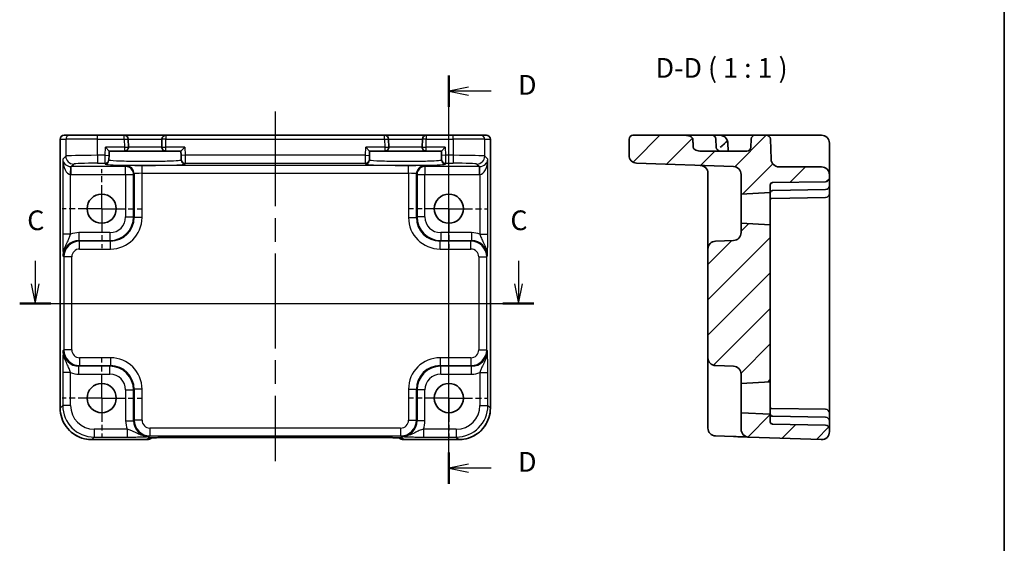
# Model space of a CAD drawing. Units: millimetres. Extents: x 14 to 1804, y 8 to 430.
# Drawn here: x 1679 to 1804, y 148 to 215 of the extents above; entities that cross this region are included whole.
import ezdxf

# ---------------------------------------------------------------- set-up
doc = ezdxf.new("R2010")
doc.units = ezdxf.units.MM
doc.linetypes.add('AM_ISO08W050', pattern=[18, 12, -1.5, 3, -1.5])
doc.linetypes.add('AM_ISO08W050x2', pattern=[9, 6, -0.75, 1.5, -0.75])
for name, color, linetype, lineweight in [('AM_7', 4, 'AM_ISO08W050', 25), ('Border (ISO)', 7, 'Continuous', 35), ('Section Line (ISO)', 7, 'Continuous', 25), ('Symbol (ISO)', 7, 'Continuous', 18), ('Visible (ISO)', 7, 'Continuous', 35), ('Visible Narrow (ISO)', 7, 'Continuous', 25)]:
    doc.layers.add(name, color=color, linetype=linetype, lineweight=lineweight)
doc.layers.add('Hatch (ISO)', color=1, linetype='Continuous', lineweight=18, true_color=0xff0000)
doc.styles.add('Note Text (TK)', font='MS PGothic.ttf')

# ---------------------------------------------------------------- blocks, each defined once
blk = doc.blocks.new('図面枠 tk図枠')
at = {"layer": 'Border (ISO)'}
blk.add_line((405.5, 289), (405.5, 8), dxfattribs=at)
blk = doc.blocks.new('2dTransSection22')
at = {"layer": 'Section Line (ISO)', "linetype": 'Continuous'}
for p, q in [((282.68, 184.28), (282.68, 181.4)), ((343.92, 184.28), (343.92, 181.4)), ((282.18, 181.4), (282.68, 178.9)), ((282.68, 181.4), (282.68, 178.9)), ((282.68, 178.9), (283.18, 181.4)), ((343.42, 181.4), (343.92, 178.9)), ((343.92, 181.4), (343.92, 178.9)), ((343.92, 178.9), (344.42, 181.4)), ((282.45, 178.9), (345.89, 178.9))]:
    blk.add_line(p, q, dxfattribs=at)
at = {"layer": 'Section Line (ISO)', "linetype": 'Continuous', "lineweight": 50}
for p, q in [((280.71, 178.9), (284.66, 178.9)), ((341.94, 178.9), (345.89, 178.9))]:
    blk.add_line(p, q, dxfattribs=at)
at = {"layer": 'Section Line (ISO)', "char_height": 2.5, "attachment_point": 7, "style": 'Note Text (TK)'}
for insert in [(281.66, 187.4), (342.9, 187.4)]:
    blk.add_mtext('C', dxfattribs=dict(at, insert=insert))
blk = doc.blocks.new('2dTransSection33')
at = {"layer": 'Section Line (ISO)', "linetype": 'Continuous'}
for p, q in [((335.1, 156.03), (335.1, 207.77)), ((337.6, 206.28), (335.1, 205.78)), ((337.6, 205.78), (335.1, 205.78)), ((335.1, 205.78), (337.6, 205.28)), ((340.48, 205.78), (337.6, 205.78)), ((337.6, 158.52), (335.1, 158.02)), ((337.6, 158.02), (335.1, 158.02)), ((335.1, 158.02), (337.6, 157.52)), ((340.48, 158.02), (337.6, 158.02))]:
    blk.add_line(p, q, dxfattribs=at)
at = {"layer": 'Section Line (ISO)', "linetype": 'Continuous', "lineweight": 50}
for p, q in [((335.1, 203.8), (335.1, 207.77)), ((335.1, 156.03), (335.1, 160))]:
    blk.add_line(p, q, dxfattribs=at)
at = {"layer": 'Section Line (ISO)', "char_height": 2.5, "attachment_point": 7, "style": 'Note Text (TK)'}
for insert in [(343.87, 204.56), (343.87, 156.79)]:
    blk.add_mtext('D', dxfattribs=dict(at, insert=insert))

msp = doc.modelspace()

# ---------------------------------------------------------------- hatches: boundary and pattern name
at = {"layer": 'Hatch (ISO)'}
h = msp.add_hatch(dxfattribs=at)
h.set_pattern_fill('ANSI31', color=256, scale=25.4, style=0)
h.set_pattern_definition([(45, (1398.5, 0), (-2.245064, 2.245064), [])])
edge = h.paths.add_edge_path()
edge.add_ellipse((1780.838, 162.639), major_axis=(-0.035, -0.999), ratio=1, start_angle=0, end_angle=92)
edge.add_line((1781.838, 162.639), (1781.838, 162.981))
edge.add_ellipse((1781.338, 162.981), major_axis=(0.5, 0), ratio=1, start_angle=0, end_angle=89)
edge.add_line((1781.347, 163.481), (1774.633, 163.598))
edge.add_ellipse((1774.638, 163.898), major_axis=(-0.005, -0.3), ratio=1, start_angle=271, end_angle=360, ccw=False)
edge.add_line((1774.338, 163.898), (1774.338, 164.859))
edge.add_line((1774.338, 164.859), (1770.638, 165.053))
edge.add_line((1770.638, 165.053), (1770.638, 162.96))
edge.add_ellipse((1771.638, 162.96), major_axis=(-1, 0), ratio=1, start_angle=0, end_angle=88)
edge.add_line((1771.603, 161.961), (1780.803, 161.639))
edge = h.paths.add_edge_path()
edge.add_ellipse((1769.638, 195.237), major_axis=(0.035, 0.999), ratio=1, start_angle=272, end_angle=360)
edge.add_line((1769.673, 196.237), (1757.403, 196.665))
edge.add_ellipse((1757.438, 197.665), major_axis=(-1, 0), ratio=1, start_angle=0, end_angle=88, ccw=False)
edge.add_line((1756.438, 197.665), (1756.438, 199.703))
edge.add_ellipse((1756.938, 199.703), major_axis=(0, 0.5), ratio=1, start_angle=0, end_angle=90, ccw=False)
edge.add_line((1756.938, 200.203), (1763.516, 200.203))
edge.add_spline(control_points=[(1763.516, 200.203), (1763.679, 200.203), (1763.875, 200.184), (1764.131, 200.112), (1764.244, 200.066), (1764.384, 199.968), (1764.442, 199.912), (1764.497, 199.814), (1764.514, 199.766), (1764.517, 199.721)], knot_values=[0.0017175, 0.0017175, 0.0017175, 0.0017175, 0.0508449, 0.0508449, 0.0814873, 0.0814873, 0.101887, 0.101887, 0.1150041, 0.1150041, 0.1150041, 0.1150041], degree=3, periodic=0)
edge.add_spline(control_points=[(1764.517, 199.721), (1764.549, 199.208), (1764.581, 198.686)], knot_values=[0.0000516, 0.0000516, 0.0000516, 0.1037431, 0.1037431, 0.1037431], weights=[1, 1.0000119, 1], degree=2, periodic=0)
edge.add_spline(control_points=[(1764.581, 198.686), (1764.582, 198.666), (1764.586, 198.644), (1764.598, 198.6), (1764.611, 198.571), (1764.66, 198.486), (1764.721, 198.427), (1764.858, 198.33), (1764.963, 198.283), (1765.163, 198.222), (1765.298, 198.203), (1765.411, 198.203)], knot_values=[0.0935846, 0.0935846, 0.0935846, 0.0935846, 0.0992163, 0.0992163, 0.1072861, 0.1072861, 0.1285795, 0.1285795, 0.1574234, 0.1574234, 0.1913523, 0.1913523, 0.1913523, 0.1913523], degree=3, periodic=0)
edge.add_line((1765.411, 198.203), (1771.385, 198.203))
edge.add_ellipse((1771.385, 198.703), major_axis=(0.5, -0.017), ratio=1, start_angle=272, end_angle=360)
edge.add_line((1771.885, 198.686), (1771.921, 199.721))
edge.add_ellipse((1772.421, 199.703), major_axis=(0, 0.5), ratio=1, start_angle=0, end_angle=88, ccw=False)
edge.add_line((1772.421, 200.203), (1773.855, 200.203))
edge.add_ellipse((1773.855, 199.703), major_axis=(0.5, 0.017), ratio=1, start_angle=0, end_angle=88, ccw=False)
edge.add_line((1774.355, 199.721), (1774.444, 197.168))
edge.add_ellipse((1775.443, 197.203), major_axis=(0, -1), ratio=1, start_angle=272, end_angle=360)
edge.add_line((1775.443, 196.203), (1780.838, 196.203))
edge.add_ellipse((1780.838, 195.203), major_axis=(1, 0), ratio=1, start_angle=0, end_angle=90, ccw=False)
edge.add_line((1781.838, 195.203), (1781.838, 194.825))
edge.add_ellipse((1781.338, 194.825), major_axis=(0.009, -0.5), ratio=1, start_angle=0, end_angle=89, ccw=False)
edge.add_line((1781.347, 194.325), (1774.633, 194.208))
edge.add_ellipse((1774.638, 193.908), major_axis=(-0.3, 0), ratio=1, start_angle=271, end_angle=360)
edge.add_line((1774.338, 193.908), (1774.338, 192.947))
edge.add_line((1774.338, 192.947), (1770.638, 192.753))
edge.add_line((1770.638, 192.753), (1770.638, 195.237))
edge = h.paths.add_edge_path()
edge.add_spline(control_points=[(1774.338, 171.734), (1774.338, 171.78), (1774.338, 171.835), (1774.336, 171.99), (1774.335, 172.122), (1774.335, 172.232)], knot_values=[-0.0466409, -0.0466409, -0.0466409, -0.0466409, -0.032876, -0.032876, 0, 0, 0, 0], degree=3, periodic=0)
edge.add_line((1774.335, 172.232), (1774.335, 185.575))
edge.add_spline(control_points=[(1774.335, 185.575), (1774.335, 185.684), (1774.336, 185.816), (1774.338, 185.971), (1774.338, 186.026), (1774.338, 186.072)], knot_values=[0, 0, 0, 0, 0.032876, 0.032876, 0.0466409, 0.0466409, 0.0466409, 0.0466409], degree=3, periodic=0)
edge.add_line((1774.338, 186.072), (1774.338, 188.859))
edge.add_line((1774.338, 188.859), (1770.638, 189.053))
edge.add_line((1770.638, 189.053), (1770.638, 187.869))
edge.add_ellipse((1769.638, 187.869), major_axis=(1, 0), ratio=1, start_angle=272, end_angle=360, ccw=False)
edge.add_line((1769.673, 186.869), (1767.403, 186.79))
edge.add_ellipse((1767.438, 185.791), major_axis=(-0.035, 0.999), ratio=1, start_angle=0, end_angle=88)
edge.add_line((1766.438, 185.791), (1766.438, 172.016))
edge.add_ellipse((1767.438, 172.016), major_axis=(-1, 0), ratio=1, start_angle=0, end_angle=88)
edge.add_line((1767.403, 171.016), (1769.673, 170.937))
edge.add_ellipse((1769.638, 169.937), major_axis=(0.035, 0.999), ratio=1, start_angle=272, end_angle=360, ccw=False)
edge.add_line((1770.638, 169.937), (1770.638, 168.753))
edge.add_line((1770.638, 168.753), (1774.338, 168.947))
edge.add_line((1774.338, 168.947), (1774.338, 171.734))

# ---------------------------------------------------------------- linework, layer by layer
at = {"layer": 'AM_7'}
msp.add_line((1711.601, 203.203), (1711.601, 158.901), dxfattribs=at)
at = {"layer": 'AM_7', "linetype": 'AM_ISO08W050x2', "ltscale": 0.5}
for p, q in [((1689.601, 190.903), (1689.601, 195.903)), ((1733.601, 190.903), (1733.601, 195.903)), ((1689.601, 190.903), (1684.601, 190.903)), ((1689.601, 190.903), (1694.601, 190.903)), ((1689.601, 190.903), (1689.601, 185.903)), ((1733.601, 190.903), (1728.601, 190.903)), ((1733.601, 190.903), (1738.601, 190.903)), ((1733.601, 190.903), (1733.601, 185.903)), ((1689.601, 166.903), (1689.601, 171.903)), ((1733.601, 166.903), (1733.601, 171.903)), ((1689.601, 166.903), (1684.601, 166.903)), ((1689.601, 166.903), (1694.601, 166.903)), ((1689.601, 166.903), (1689.601, 161.903)), ((1733.601, 166.903), (1728.601, 166.903)), ((1733.601, 166.903), (1738.601, 166.903)), ((1733.601, 166.903), (1733.601, 161.903))]:
    msp.add_line(p, q, dxfattribs=at)
at = {"layer": 'Visible (ISO)'}
for p, q in [((1684.336, 165.637), (1684.336, 199.703)), ((1684.836, 200.203), (1684.837, 200.203)), ((1685.553, 200.203), (1684.837, 200.203)), ((1685.553, 200.203), (1689.051, 200.203)), ((1692.461, 200.203), (1689.051, 200.203)), ((1697.74, 200.203), (1692.461, 200.203)), ((1692.987, 198.716), (1692.961, 199.716)), ((1697.24, 199.716), (1697.214, 198.716)), ((1725.461, 200.203), (1697.74, 200.203)), ((1730.74, 200.203), (1725.461, 200.203)), ((1725.987, 198.716), (1725.961, 199.716)), ((1730.24, 199.716), (1730.214, 198.716)), ((1734.151, 200.203), (1730.74, 200.203)), ((1734.151, 200.203), (1737.649, 200.203)), ((1738.365, 200.203), (1737.649, 200.203)), ((1738.365, 200.203), (1738.365, 200.203)), ((1738.865, 199.703), (1738.865, 165.637)), ((1756.438, 199.703), (1756.438, 197.665)), ((1763.516, 200.203), (1756.938, 200.203)), ((1763.516, 200.203), (1766.955, 200.203)), ((1767.972, 200.203), (1766.955, 200.203)), ((1767.455, 199.721), (1767.491, 198.686)), ((1769.922, 200.203), (1767.972, 200.203)), ((1772.421, 200.203), (1769.922, 200.203)), ((1771.921, 199.721), (1771.885, 198.686)), ((1773.855, 200.203), (1772.421, 200.203)), ((1776.354, 200.203), (1773.855, 200.203)), ((1774.444, 197.168), (1774.355, 199.721)), ((1780.838, 200.203), (1776.354, 200.203)), ((1690.066, 198.703), (1690.553, 198.203)), ((1699.648, 198.203), (1700.136, 198.703)), ((1723.066, 198.703), (1723.553, 198.203)), ((1732.648, 198.203), (1733.136, 198.703)), ((1769.008, 198.203), (1768.972, 199.238)), ((1781.838, 197.133), (1781.838, 199.203)), ((1690.539, 197.652), (1690.526, 197.152)), ((1690.539, 197.652), (1690.553, 198.203)), ((1690.553, 198.203), (1692.488, 198.203)), ((1692.488, 198.203), (1697.714, 198.203)), ((1697.714, 198.203), (1699.648, 198.203)), ((1699.648, 198.203), (1699.663, 197.652)), ((1699.676, 197.152), (1699.663, 197.652)), ((1723.539, 197.652), (1723.526, 197.152)), ((1723.539, 197.652), (1723.553, 198.203)), ((1723.553, 198.203), (1725.488, 198.203)), ((1725.488, 198.203), (1730.714, 198.203)), ((1730.714, 198.203), (1732.648, 198.203)), ((1732.648, 198.203), (1732.663, 197.652)), ((1732.676, 197.152), (1732.663, 197.652)), ((1771.385, 198.203), (1765.411, 198.203)), ((1690.523, 197.05), (1690.526, 197.152)), ((1699.676, 197.152), (1699.679, 197.05)), ((1723.523, 197.05), (1723.526, 197.152)), ((1732.676, 197.152), (1732.679, 197.05)), ((1757.403, 196.665), (1769.673, 196.237)), ((1780.838, 196.203), (1775.443, 196.203)), ((1781.838, 195.203), (1781.838, 197.133)), ((1766.438, 195.384), (1766.438, 189.788)), ((1770.638, 195.237), (1770.638, 192.753)), ((1781.838, 194.825), (1781.838, 195.203)), ((1781.838, 194.591), (1781.838, 194.825)), ((1774.338, 192.947), (1774.338, 193.908)), ((1774.633, 194.208), (1781.347, 194.325)), ((1781.838, 193.825), (1781.838, 194.591)), ((1781.838, 193.026), (1781.838, 193.825)), ((1770.638, 192.753), (1774.338, 192.947)), ((1770.638, 189.053), (1770.638, 192.753)), ((1774.338, 188.859), (1774.338, 192.947)), ((1781.347, 192.325), (1774.516, 192.206)), ((1774.633, 193.208), (1774.647, 193.209)), ((1774.647, 193.209), (1781.347, 193.325)), ((1781.838, 192.825), (1781.838, 193.026)), ((1781.838, 191.826), (1781.838, 192.825)), ((1781.838, 165.98), (1781.838, 191.826)), ((1766.438, 189.788), (1766.438, 185.791)), ((1774.338, 188.859), (1770.638, 189.053)), ((1770.638, 189.053), (1770.638, 187.869)), ((1774.338, 186.072), (1774.338, 188.859)), ((1769.673, 186.869), (1767.403, 186.79)), ((1774.338, 185.662), (1774.338, 186.072)), ((1766.438, 185.791), (1766.438, 172.016)), ((1774.335, 172.232), (1774.335, 185.575)), ((1774.338, 185.662), (1774.338, 184.601)), ((1774.338, 173.205), (1774.338, 184.601)), ((1774.338, 173.205), (1774.338, 172.144)), ((1766.438, 172.016), (1766.438, 168.018)), ((1767.403, 171.016), (1769.673, 170.937)), ((1774.338, 171.734), (1774.338, 172.144)), ((1774.338, 168.947), (1774.338, 171.734)), ((1770.638, 169.937), (1770.638, 168.753)), ((1770.638, 168.753), (1774.338, 168.947)), ((1770.638, 165.053), (1770.638, 168.753)), ((1774.338, 164.859), (1774.338, 168.947)), ((1766.438, 168.018), (1766.438, 164.106)), ((1781.838, 164.981), (1781.838, 165.98)), ((1774.338, 164.859), (1770.638, 165.053)), ((1770.638, 165.053), (1770.638, 162.96)), ((1774.338, 163.898), (1774.338, 164.859)), ((1781.347, 165.481), (1774.516, 165.6)), ((1781.838, 164.781), (1781.838, 164.981)), ((1781.838, 163.981), (1781.838, 164.781)), ((1766.438, 163.107), (1766.438, 164.106)), ((1774.647, 164.598), (1774.633, 164.598)), ((1781.347, 163.481), (1774.633, 163.598)), ((1781.347, 164.481), (1774.647, 164.598)), ((1781.838, 163.215), (1781.838, 163.981)), ((1781.838, 162.981), (1781.838, 163.215)), ((1781.838, 162.639), (1781.838, 162.981)), ((1695.322, 161.639), (1688.335, 161.639)), ((1698.37, 161.901), (1724.831, 161.901)), ((1734.867, 161.639), (1727.88, 161.639)), ((1767.403, 162.107), (1769.673, 162.028)), ((1771.603, 161.961), (1780.803, 161.639))]:
    msp.add_line(p, q, dxfattribs=at)
for centre in [(1689.601, 190.903), (1733.601, 190.903), (1689.601, 166.903), (1733.601, 166.903)]:
    msp.add_circle(centre, 1.85, dxfattribs=at)
for centre, radius, start, end in [((1684.836, 199.703), 0.5, 90, 180), ((1692.461, 199.703), 0.5, 1.5, 90), ((1697.74, 199.703), 0.5, 90, 178.5), ((1725.461, 199.703), 0.5, 1.5, 90), ((1730.74, 199.703), 0.5, 90, 178.5), ((1738.365, 199.703), 0.5, 0, 90), ((1756.938, 199.703), 0.5, 90, 180), ((1766.955, 199.703), 0.5, 2, 90), ((1767.972, 199.203), 1, 15.80055, 90), ((1772.421, 199.703), 0.5, 90, 178), ((1773.855, 199.703), 0.5, 2, 90), ((1780.838, 199.203), 1, 0, 90), ((1692.488, 198.703), 0.5, 270, 1.5), ((1697.714, 198.703), 0.5, 178.5, 270), ((1725.488, 198.703), 0.5, 270, 1.5), ((1730.714, 198.703), 0.5, 178.5, 270), ((1767.991, 198.703), 0.5, 182, 270), ((1771.385, 198.703), 0.5, 270, 358), ((1757.438, 197.665), 1, 180, 268), ((1765.438, 195.384), 1, 0, 88), ((1769.638, 195.237), 1, 0, 88), ((1775.443, 197.203), 1, 182, 270), ((1780.838, 195.203), 1, 0, 90), ((1781.338, 194.825), 0.5, 271, 0), ((1774.638, 193.908), 0.3, 91, 180), ((1781.338, 193.825), 0.5, 271, 0), ((1774.638, 192.908), 0.3, 91, 180), ((1781.338, 192.825), 0.5, 271, 0), ((1769.638, 187.869), 1, 272, 0), ((1767.438, 185.791), 1, 92, 180), ((1767.438, 172.016), 1, 180, 268), ((1769.638, 169.937), 1, 0, 88), ((1774.638, 164.898), 0.3, 180, 269), ((1781.338, 164.981), 0.5, 0, 89), ((1774.638, 163.898), 0.3, 180, 269), ((1781.338, 163.981), 0.5, 0, 89), ((1781.338, 162.981), 0.5, 0, 89), ((1767.438, 163.107), 1, 180, 268), ((1771.638, 162.96), 1, 180, 268), ((1780.838, 162.639), 1, 268, 0), ((1695.322, 162.639), 1, 270, 309.4023), ((1727.88, 162.639), 1, 230.59521, 270)]:
    msp.add_arc(centre, radius, start, end, dxfattribs=at)
for centre, ratio, start_param, end_param in [((1698.37, 161.817), 0.034412, 1.5707933, 1.5992714), ((1724.831, 161.817), 0.0344117, 1.5423196, 1.570801)]:
    msp.add_ellipse(centre, major_axis=(2.43, 0), ratio=ratio, start_param=start_param, end_param=end_param, dxfattribs=at)
for points, knots in [([(1764.517, 199.721), (1764.514, 199.766), (1764.497, 199.814), (1764.442, 199.912), (1764.384, 199.968), (1764.244, 200.066), (1764.131, 200.112), (1763.875, 200.184), (1763.679, 200.203), (1763.516, 200.203)], [0.00171746, 0.00171746, 0.00171746, 0.00171746, 0.01483456, 0.01483456, 0.03523426, 0.03523426, 0.06587665, 0.06587665, 0.1150041, 0.1150041, 0.1150041, 0.1150041]), ([(1765.411, 198.203), (1765.298, 198.203), (1765.163, 198.222), (1764.963, 198.283), (1764.858, 198.33), (1764.721, 198.427), (1764.66, 198.486), (1764.611, 198.571), (1764.598, 198.6), (1764.586, 198.644), (1764.582, 198.666), (1764.581, 198.686)], [0.093584642, 0.093584642, 0.093584642, 0.093584642, 0.127513483, 0.127513483, 0.156357366, 0.156357366, 0.177650842, 0.177650842, 0.185720577, 0.185720577, 0.191352273, 0.191352273, 0.191352273, 0.191352273]), ([(1768.477, 199.093), (1768.417, 199.032), (1768.353, 198.974), (1768.192, 198.839), (1768.099, 198.768), (1767.994, 198.688), (1767.993, 198.687), (1767.991, 198.686)], [0.134113538, 0.134113538, 0.134113538, 0.134113538, 0.170431678, 0.170431678, 0.222333733, 0.222333733, 0.222988263, 0.222988263, 0.222988263, 0.222988263]), ([(1768.934, 199.475), (1768.931, 199.487), (1768.927, 199.495), (1768.916, 199.503), (1768.909, 199.503), (1768.889, 199.493), (1768.875, 199.481), (1768.837, 199.446), (1768.811, 199.418), (1768.749, 199.354), (1768.703, 199.309), (1768.635, 199.243)], [0, 0, 0, 0, 0.007718532, 0.007718532, 0.016757381, 0.016757381, 0.028618364, 0.028618364, 0.043816777, 0.043816777, 0.056941064, 0.056941064, 0.056941064, 0.056941064]), ([(1768.972, 199.238), (1768.972, 199.24), (1768.971, 199.241), (1768.968, 199.329), (1768.954, 199.408), (1768.934, 199.475)], [-0.000755865, -0.000755865, -0.000755865, -0.000755865, 0, 0, 0.045282023, 0.045282023, 0.045282023, 0.045282023]), ([(1774.338, 192.203), (1774.358, 192.204), (1774.379, 192.204), (1774.438, 192.205), (1774.477, 192.206), (1774.516, 192.206)], [0.041759577, 0.041759577, 0.041759577, 0.041759577, 0.04763953, 0.04763953, 0.057999819, 0.057999819, 0.057999819, 0.057999819]), ([(1774.335, 185.575), (1774.335, 185.684), (1774.336, 185.816), (1774.338, 185.971), (1774.338, 186.026), (1774.338, 186.072)], [0, 0, 0, 0, 0.032876028, 0.032876028, 0.046640913, 0.046640913, 0.046640913, 0.046640913]), ([(1774.338, 171.734), (1774.338, 171.78), (1774.338, 171.835), (1774.336, 171.99), (1774.335, 172.122), (1774.335, 172.232)], [-0.046640913, -0.046640913, -0.046640913, -0.046640913, -0.032876028, -0.032876028, 0, 0, 0, 0]), ([(1684.336, 165.637), (1684.336, 165.218), (1684.403, 164.799), (1684.661, 164.003), (1684.854, 163.625), (1685.346, 162.948), (1685.646, 162.648), (1686.323, 162.156), (1686.701, 161.964), (1687.497, 161.705), (1687.916, 161.639), (1688.335, 161.639)], [-0.7847892, -0.7847892, -0.7847892, -0.7847892, -0.4708735, -0.4708735, -0.1569578, -0.1569578, 0.1569578, 0.1569578, 0.4708735, 0.4708735, 0.7847892, 0.7847892, 0.7847892, 0.7847892]), ([(1734.867, 161.639), (1735.286, 161.639), (1735.705, 161.705), (1736.501, 161.964), (1736.879, 162.156), (1737.556, 162.648), (1737.856, 162.948), (1738.348, 163.625), (1738.54, 164.003), (1738.799, 164.799), (1738.865, 165.218), (1738.865, 165.637)], [-0.7847892, -0.7847892, -0.7847892, -0.7847892, -0.4708735, -0.4708735, -0.1569578, -0.1569578, 0.1569578, 0.1569578, 0.4708735, 0.4708735, 0.7847892, 0.7847892, 0.7847892, 0.7847892]), ([(1774.516, 165.6), (1774.46, 165.601), (1774.405, 165.602), (1774.348, 165.603), (1774.343, 165.603), (1774.338, 165.603)], [0, 0, 0, 0, 0.016696142, 0.016696142, 0.018428842, 0.018428842, 0.018428842, 0.018428842]), ([(1698.301, 161.901), (1698.015, 161.9), (1697.729, 161.899), (1697.187, 161.894), (1696.93, 161.891), (1696.47, 161.882), (1696.267, 161.877), (1695.948, 161.866), (1695.826, 161.86), (1695.731, 161.854), (1695.713, 161.852), (1695.695, 161.851), (1695.691, 161.85), (1695.691, 161.85)], [-1.5804226, -1.5804226, -1.5804226, -1.5804226, -1.2742071, -1.2742071, -0.9679917, -0.9679917, -0.6617762, -0.6617762, -0.3745133, -0.3745133, -0.287532, -0.287532, -0.2305174, -0.2305174, -0.2305174, -0.2305174]), ([(1727.511, 161.85), (1727.511, 161.85), (1727.505, 161.851), (1727.48, 161.853), (1727.451, 161.855), (1727.354, 161.861), (1727.273, 161.865), (1727.04, 161.874), (1726.873, 161.879), (1726.468, 161.887), (1726.223, 161.891), (1725.698, 161.897), (1725.418, 161.899), (1725.056, 161.9), (1724.978, 161.9), (1724.901, 161.901)], [0.2305174, 0.2305174, 0.2305174, 0.2305174, 0.2942525, 0.2942525, 0.416771, 0.416771, 0.6129844, 0.6129844, 0.8850224, 0.8850224, 1.1912379, 1.1912379, 1.4974533, 1.4974533, 1.5804226, 1.5804226, 1.5804226, 1.5804226]), ([(1769.678, 162.028), (1769.917, 162.019), (1770.156, 162.011), (1770.607, 161.995), (1770.818, 161.988), (1770.999, 161.982), (1771.182, 161.975), (1771.335, 161.97), (1771.544, 161.963), (1771.603, 161.961), (1771.603, 161.961)], [0, 0, 0, 0, 0.08774941, 0.08774941, 0.17613767, 0.17613767, 0.17613767, 0.26478125, 0.26478125, 0.35291419, 0.35291419, 0.35291419, 0.35291419])]:
    msp.add_open_spline(points, degree=3, knots=knots, dxfattribs=at)
msp.add_rational_spline([(1764.581, 198.686), (1764.549, 199.208), (1764.517, 199.721)], [1.0000000118, 1.00001186698, 1.00000001201], degree=2, dxfattribs=at)
msp.add_open_spline([(1768.635, 199.243), (1768.579, 199.19), (1768.526, 199.142), (1768.477, 199.093)], degree=3, dxfattribs=at)
at = {"layer": 'Visible Narrow (ISO)'}
for p, q in [((1684.337, 199.703), (1684.336, 199.703)), ((1684.337, 165.637), (1684.337, 199.703)), ((1684.337, 199.703), (1685.053, 199.703)), ((1689.051, 199.703), (1685.053, 199.703)), ((1685.053, 199.703), (1685.053, 197.564)), ((1689.051, 199.703), (1689.051, 200.203)), ((1689.051, 199.703), (1692.461, 199.703)), ((1689.051, 197.665), (1689.051, 199.703)), ((1692.461, 199.703), (1692.461, 200.203)), ((1692.461, 199.703), (1692.961, 199.716)), ((1692.461, 199.703), (1692.488, 198.703)), ((1692.961, 199.716), (1697.24, 199.716)), ((1697.74, 199.703), (1697.24, 199.716)), ((1697.714, 198.703), (1697.74, 199.703)), ((1697.74, 200.203), (1697.74, 199.703)), ((1697.74, 199.703), (1725.461, 199.703)), ((1725.461, 199.703), (1725.461, 200.203)), ((1725.461, 199.703), (1725.961, 199.716)), ((1725.461, 199.703), (1725.488, 198.703)), ((1725.961, 199.716), (1730.24, 199.716)), ((1730.74, 199.703), (1730.24, 199.716)), ((1730.714, 198.703), (1730.74, 199.703)), ((1730.74, 200.203), (1730.74, 199.703)), ((1730.74, 199.703), (1734.151, 199.703)), ((1734.151, 199.703), (1734.151, 200.203)), ((1738.149, 199.703), (1734.151, 199.703)), ((1734.151, 199.703), (1734.151, 197.665)), ((1738.149, 199.703), (1738.865, 199.703)), ((1738.149, 197.564), (1738.149, 199.703)), ((1738.865, 199.703), (1738.865, 199.703)), ((1738.865, 199.703), (1738.865, 165.637)), ((1690.039, 197.665), (1690.066, 198.703)), ((1692.488, 198.703), (1690.066, 198.703)), ((1692.488, 198.703), (1692.987, 198.716)), ((1692.488, 198.703), (1692.488, 198.203)), ((1697.214, 198.716), (1692.987, 198.716)), ((1697.214, 198.716), (1697.714, 198.703)), ((1700.136, 198.703), (1697.714, 198.703)), ((1697.714, 198.203), (1697.714, 198.703)), ((1700.136, 198.703), (1700.163, 197.665)), ((1723.039, 197.665), (1723.066, 198.703)), ((1725.488, 198.703), (1723.066, 198.703)), ((1725.488, 198.703), (1725.987, 198.716)), ((1725.488, 198.703), (1725.488, 198.203)), ((1730.214, 198.716), (1725.987, 198.716)), ((1730.214, 198.716), (1730.714, 198.703)), ((1730.714, 198.203), (1730.714, 198.703)), ((1733.136, 198.703), (1730.714, 198.703)), ((1733.136, 198.703), (1733.163, 197.665)), ((1685.053, 197.564), (1684.658, 197.169)), ((1690.039, 197.665), (1689.051, 197.665)), ((1689.051, 197.665), (1689.051, 196.665)), ((1690.026, 196.665), (1690.039, 197.665)), ((1690.039, 197.665), (1690.539, 197.652)), ((1700.163, 197.665), (1699.663, 197.652)), ((1723.039, 197.665), (1700.163, 197.665)), ((1700.163, 197.665), (1700.176, 196.665)), ((1723.026, 196.665), (1723.039, 197.665)), ((1723.039, 197.665), (1723.539, 197.652)), ((1733.163, 197.665), (1732.663, 197.652)), ((1734.151, 197.665), (1733.163, 197.665)), ((1733.163, 197.665), (1733.176, 196.665)), ((1734.151, 197.665), (1734.151, 196.665)), ((1738.543, 197.169), (1738.149, 197.564)), ((1684.658, 197.169), (1684.658, 187.673)), ((1685.658, 195.239), (1685.691, 196.237)), ((1685.725, 196.237), (1686.052, 196.564)), ((1685.725, 195.237), (1685.725, 196.237)), ((1692.635, 196.237), (1685.725, 196.237)), ((1689.051, 196.665), (1690.026, 196.665)), ((1690.026, 196.665), (1690.023, 196.563)), ((1692.714, 196.316), (1692.635, 196.237)), ((1692.635, 195.237), (1692.635, 196.237)), ((1694.713, 195.384), (1694.713, 196.384)), ((1728.488, 196.384), (1694.713, 196.384)), ((1700.176, 196.665), (1723.026, 196.665)), ((1700.178, 196.563), (1700.176, 196.665)), ((1723.026, 196.665), (1723.023, 196.563)), ((1728.488, 195.384), (1728.488, 196.384)), ((1730.567, 196.237), (1730.487, 196.316)), ((1730.567, 196.237), (1730.567, 195.237)), ((1737.477, 196.237), (1730.567, 196.237)), ((1733.176, 196.665), (1734.151, 196.665)), ((1733.178, 196.563), (1733.176, 196.665)), ((1737.149, 196.564), (1737.477, 196.237)), ((1737.477, 195.237), (1737.477, 196.237)), ((1737.544, 195.239), (1737.51, 196.237)), ((1738.543, 187.673), (1738.543, 197.169)), ((1685.658, 187.673), (1685.658, 195.239)), ((1685.725, 195.237), (1692.635, 195.237)), ((1692.635, 195.237), (1693.635, 195.237)), ((1692.635, 195.237), (1692.635, 189.868)), ((1693.635, 195.237), (1693.714, 195.317)), ((1693.635, 189.868), (1693.635, 195.237)), ((1693.714, 195.317), (1693.714, 189.788)), ((1694.713, 189.788), (1694.713, 195.384)), ((1694.713, 195.384), (1728.488, 195.384)), ((1728.488, 195.384), (1728.488, 189.788)), ((1729.488, 189.788), (1729.488, 195.317)), ((1729.488, 195.317), (1729.567, 195.237)), ((1729.567, 195.237), (1730.567, 195.237)), ((1729.567, 195.237), (1729.567, 189.868)), ((1730.567, 195.237), (1737.477, 195.237)), ((1730.567, 189.868), (1730.567, 195.237)), ((1737.544, 195.239), (1737.544, 187.673)), ((1692.635, 189.868), (1693.635, 189.868)), ((1693.714, 189.788), (1693.635, 189.868)), ((1694.713, 189.788), (1693.714, 189.788)), ((1728.488, 189.788), (1729.488, 189.788)), ((1729.567, 189.868), (1729.488, 189.788)), ((1730.567, 189.868), (1729.567, 189.868)), ((1685.658, 187.673), (1684.658, 187.673)), ((1690.636, 187.869), (1686.724, 187.869)), ((1686.724, 187.869), (1686.724, 186.869)), ((1690.636, 187.869), (1690.636, 186.869)), ((1736.477, 187.869), (1732.565, 187.869)), ((1732.565, 187.869), (1732.565, 186.869)), ((1736.477, 187.869), (1736.477, 186.869)), ((1737.544, 187.673), (1738.543, 187.673)), ((1686.804, 186.79), (1686.724, 186.869)), ((1686.724, 186.869), (1690.636, 186.869)), ((1686.804, 185.791), (1686.804, 186.79)), ((1690.716, 186.79), (1686.804, 186.79)), ((1690.636, 186.869), (1690.716, 186.79)), ((1690.716, 185.791), (1690.716, 186.79)), ((1732.486, 186.79), (1732.565, 186.869)), ((1732.486, 185.791), (1732.486, 186.79)), ((1736.398, 186.79), (1732.486, 186.79)), ((1732.565, 186.869), (1736.477, 186.869)), ((1736.477, 186.869), (1736.398, 186.79)), ((1736.398, 185.791), (1736.398, 186.79)), ((1684.726, 184.871), (1684.805, 184.791)), ((1685.804, 184.791), (1684.805, 184.791)), ((1684.805, 184.791), (1684.805, 173.015)), ((1685.804, 173.015), (1685.804, 184.791)), ((1686.804, 185.791), (1690.716, 185.791)), ((1732.486, 185.791), (1736.398, 185.791)), ((1737.397, 184.791), (1738.397, 184.791)), ((1737.397, 184.791), (1737.397, 173.015)), ((1738.397, 184.791), (1738.476, 184.871)), ((1738.397, 173.015), (1738.397, 184.791)), ((1684.805, 173.015), (1684.726, 172.936)), ((1685.804, 173.015), (1684.805, 173.015)), ((1737.397, 173.015), (1738.397, 173.015)), ((1738.476, 172.936), (1738.397, 173.015)), ((1686.724, 170.937), (1686.804, 171.016)), ((1686.804, 172.016), (1686.804, 171.016)), ((1690.716, 172.016), (1686.804, 172.016)), ((1686.804, 171.016), (1690.716, 171.016)), ((1690.716, 171.016), (1690.636, 170.937)), ((1690.716, 172.016), (1690.716, 171.016)), ((1732.486, 172.016), (1732.486, 171.016)), ((1736.398, 172.016), (1732.486, 172.016)), ((1732.565, 170.937), (1732.486, 171.016)), ((1732.486, 171.016), (1736.398, 171.016)), ((1736.398, 172.016), (1736.398, 171.016)), ((1736.398, 171.016), (1736.477, 170.937)), ((1684.658, 170.134), (1684.658, 165.958)), ((1685.658, 170.134), (1684.658, 170.134)), ((1685.658, 165.958), (1685.658, 170.134)), ((1690.636, 170.937), (1686.724, 170.937)), ((1686.724, 169.937), (1686.724, 170.937)), ((1686.724, 169.937), (1690.636, 169.937)), ((1690.636, 169.937), (1690.636, 170.937)), ((1736.477, 170.937), (1732.565, 170.937)), ((1732.565, 169.937), (1732.565, 170.937)), ((1732.565, 169.937), (1736.477, 169.937)), ((1736.477, 169.937), (1736.477, 170.937)), ((1737.544, 170.134), (1738.543, 170.134)), ((1737.544, 170.134), (1737.544, 165.958)), ((1738.543, 165.958), (1738.543, 170.134)), ((1692.635, 167.939), (1693.635, 167.939)), ((1692.635, 167.939), (1692.635, 164.027)), ((1693.635, 167.939), (1693.714, 168.018)), ((1693.635, 164.027), (1693.635, 167.939)), ((1694.713, 168.018), (1693.714, 168.018)), ((1693.714, 168.018), (1693.714, 164.106)), ((1694.713, 164.106), (1694.713, 168.018)), ((1728.488, 168.018), (1729.488, 168.018)), ((1728.488, 168.018), (1728.488, 164.106)), ((1729.488, 168.018), (1729.567, 167.939)), ((1729.488, 164.106), (1729.488, 168.018)), ((1729.567, 167.939), (1729.567, 164.027)), ((1730.567, 167.939), (1729.567, 167.939)), ((1730.567, 164.027), (1730.567, 167.939)), ((1684.336, 165.637), (1684.337, 165.637)), ((1684.658, 165.958), (1684.337, 165.637)), ((1685.658, 165.958), (1684.658, 165.958)), ((1737.544, 165.958), (1738.543, 165.958)), ((1738.865, 165.637), (1738.543, 165.958)), ((1738.865, 165.637), (1738.865, 165.637)), ((1692.635, 164.027), (1693.635, 164.027)), ((1693.714, 164.106), (1693.635, 164.027)), ((1694.713, 164.106), (1693.714, 164.106)), ((1728.488, 164.106), (1729.488, 164.106)), ((1729.567, 164.027), (1729.488, 164.106)), ((1730.567, 164.027), (1729.567, 164.027)), ((1688.656, 162.96), (1688.656, 161.961)), ((1692.831, 162.96), (1688.656, 162.96)), ((1692.831, 162.96), (1692.831, 161.961)), ((1695.713, 163.107), (1695.713, 162.107)), ((1727.489, 163.107), (1695.713, 163.107)), ((1727.489, 163.107), (1727.489, 162.107)), ((1730.37, 162.96), (1730.37, 161.961)), ((1734.546, 162.96), (1730.37, 162.96)), ((1734.546, 162.96), (1734.546, 161.961)), ((1688.335, 161.639), (1688.656, 161.961)), ((1695.322, 161.639), (1688.335, 161.639)), ((1688.335, 161.639), (1688.335, 161.639)), ((1688.656, 161.961), (1692.831, 161.961)), ((1695.514, 161.831), (1695.322, 161.639)), ((1695.322, 161.639), (1695.322, 161.639)), ((1695.633, 162.028), (1695.713, 162.107)), ((1695.713, 162.107), (1727.489, 162.107)), ((1724.831, 161.901), (1698.37, 161.901)), ((1698.37, 161.901), (1698.37, 161.901)), ((1724.831, 161.901), (1724.831, 161.901)), ((1727.489, 162.107), (1727.568, 162.028)), ((1727.88, 161.639), (1727.687, 161.831)), ((1727.88, 161.639), (1727.88, 161.639)), ((1734.867, 161.639), (1727.88, 161.639)), ((1730.37, 161.961), (1734.546, 161.961)), ((1734.546, 161.961), (1734.867, 161.639)), ((1734.867, 161.639), (1734.867, 161.639))]:
    msp.add_line(p, q, dxfattribs=at)
for centre, major_axis, ratio, start_param, end_param in [((1684.837, 199.703), (0, 0.5), 0.9993908, 0, 1.5707963), ((1685.553, 199.703), (0, 0.5), 0.9993908, 0, 1.5707963), ((1737.649, 199.703), (0, 0.5), 0.9993908, 4.712389, 6.2831853), ((1738.365, 199.703), (0, 0.5), 0.9993908, 4.712389, 6.2831853), ((1689.051, 197.56), (-4, 0), 0.0261906, 4.712389, 6.2482787), ((1686.052, 197.564), (-0.707, 0.707), 0.9987828, 0.7860072, 2.3555855), ((1734.151, 197.56), (-4, 0), 0.0261906, 3.1764992, 4.712389), ((1737.149, 197.564), (0.707, 0.707), 0.9987828, 3.9275998, 5.4971782), ((1685.658, 197.169), (-0.942, 0.376), 0.9052312, 0.4149254, 1.9508151), ((1685.658, 197.169), (0.048, -1.931), 0.5172082, 4.699629, 6.2355187), ((1685.727, 197.239), (-0.71, -0.71), 0.9963586, 0.7511006, 0.7847892), ((1689.051, 196.561), (3, 0), 0.0349208, 1.5707963, 3.1066861), ((1695.101, 196.563), (5.078, 0), 0.0349208, 3.1406782, 6.2840997), ((1690.023, 197.063), (0.5, -0.013), 0.9993904, 4.738553, 6.2831853), ((1690.026, 197.165), (0.5, -0.013), 0.9993904, 4.738553, 6.2831853), ((1692.635, 195.237), (0.707, -0.707), 0.9987828, 0.7860072, 2.3555855), ((1694.713, 196.314), (-2, 0), 0.0349208, 4.712389, 6.2482787), ((1692.714, 195.317), (-0.707, 0.707), 0.9987828, 3.9275998, 5.4971782), ((1700.176, 197.165), (-0.5, -0.013), 0.9993904, 0, 1.5446323), ((1700.178, 197.063), (-0.5, -0.013), 0.9993904, 0, 1.5446323), ((1728.101, 196.563), (5.078, 0), 0.0349208, 3.1406782, 6.2840997), ((1723.023, 197.063), (0.5, -0.013), 0.9993904, 4.738553, 6.2831853), ((1723.026, 197.165), (0.5, -0.013), 0.9993904, 4.738553, 6.2831853), ((1728.488, 196.314), (-2, 0), 0.0349208, 3.1764992, 4.712389), ((1730.487, 195.317), (0.707, 0.707), 0.9987828, 0.7860072, 2.3555855), ((1730.567, 195.237), (0.707, 0.707), 0.9987828, 0.7860072, 2.3555855), ((1733.176, 197.165), (-0.5, -0.013), 0.9993904, 0, 1.5446323), ((1733.178, 197.063), (-0.5, -0.013), 0.9993904, 0, 1.5446323), ((1734.151, 196.561), (3, 0), 0.0349208, 0.0349066, 1.5707963), ((1737.474, 197.239), (0.71, -0.71), 0.9963586, 5.4983961, 5.5320847), ((1737.544, 197.169), (-0.942, -0.376), 0.9052312, 1.1907775, 2.7266673), ((1737.544, 197.169), (-0.048, -1.931), 0.5172082, 0.0476666, 1.5835563), ((1685.727, 197.239), (-1.416, -1.416), 0.9987828, 0.7511006, 0.7847892), ((1694.713, 195.314), (1, 0), 0.0698415, 1.5707963, 3.1066861), ((1728.488, 195.314), (1, 0), 0.0698415, 0.0349066, 1.5707963), ((1737.474, 197.239), (1.416, -1.416), 0.9987828, 5.4983961, 5.5320847), ((1690.634, 189.87), (2.122, -2.122), 0.9995934, 5.4983961, 7.0679745), ((1690.634, 189.87), (1.416, -1.416), 0.9987828, 5.4983961, 7.0679745), ((1690.711, 189.793), (2.832, -2.832), 0.9987828, 5.4983961, 7.0679745), ((1690.711, 189.793), (2.126, -2.126), 0.9979734, 5.4983961, 7.0679745), ((1732.491, 189.793), (-2.832, -2.832), 0.9987828, 5.4983961, 7.0679745), ((1732.491, 189.793), (-2.126, -2.126), 0.9979734, 5.4983961, 7.0679745), ((1732.568, 189.87), (-2.122, -2.122), 0.9995934, 5.4983961, 7.0679745), ((1732.568, 189.87), (-1.416, -1.416), 0.9987828, 5.4983961, 7.0679745), ((1686.728, 184.867), (-2.124, 2.124), 0.9987828, 5.4983961, 5.8618039), ((1736.474, 184.867), (2.124, 2.124), 0.9987828, 0.4213814, 0.7847892), ((1686.728, 184.867), (-1.418, 1.418), 0.9975692, 5.4983961, 7.0679745), ((1686.805, 184.79), (-1.414, 1.414), 0.9999993, 5.4983961, 7.0679745), ((1736.397, 184.79), (1.414, 1.414), 0.9999993, 5.4983961, 7.0679745), ((1736.474, 184.867), (1.418, 1.418), 0.9975692, 5.4983961, 7.0679745), ((1686.805, 184.79), (-0.708, 0.708), 0.9987828, 5.4983961, 7.0679745), ((1736.397, 184.79), (0.708, 0.708), 0.9987828, 5.4983961, 7.0679745), ((1686.728, 172.939), (-1.418, -1.418), 0.9975692, 5.4983961, 7.0679745), ((1686.805, 173.016), (-1.414, -1.414), 0.9999993, 5.4983961, 7.0679745), ((1686.805, 173.016), (-0.708, -0.708), 0.9987828, 5.4983961, 7.0679745), ((1736.397, 173.016), (0.708, -0.708), 0.9987828, 5.4983961, 7.0679745), ((1736.397, 173.016), (1.414, -1.414), 0.9999993, 5.4983961, 7.0679745), ((1736.474, 172.939), (1.418, -1.418), 0.9975692, 5.4983961, 7.0679745), ((1690.711, 168.013), (2.832, 2.832), 0.9987828, 5.4983961, 7.0679745), ((1690.711, 168.013), (2.126, 2.126), 0.9979734, 5.4983961, 7.0679745), ((1732.491, 168.013), (-2.832, 2.832), 0.9987828, 5.4983961, 7.0679745), ((1732.491, 168.013), (-2.126, 2.126), 0.9979734, 5.4983961, 7.0679745), ((1686.728, 172.939), (-2.124, -2.124), 0.9987828, 0.4213814, 0.7847892), ((1690.634, 167.936), (2.122, 2.122), 0.9995934, 5.4983961, 7.0679745), ((1690.634, 167.936), (1.416, 1.416), 0.9987828, 5.4983961, 7.0679745), ((1732.568, 167.936), (-2.122, 2.122), 0.9995934, 5.4983961, 7.0679745), ((1732.568, 167.936), (-1.416, 1.416), 0.9987828, 5.4983961, 7.0679745), ((1736.474, 172.939), (2.124, -2.124), 0.9987828, 5.4983961, 5.8618039), ((1688.338, 165.641), (-2.83, -2.83), 0.9993906, 5.4983961, 7.0679745), ((1688.659, 165.962), (-2.83, -2.83), 0.9993906, 5.4983961, 7.0679745), ((1688.659, 165.962), (-2.124, -2.124), 0.9987828, 5.4983961, 7.0679745), ((1734.542, 165.962), (2.83, -2.83), 0.9993906, 5.4983961, 7.0679745), ((1734.542, 165.962), (2.124, -2.124), 0.9987828, 5.4983961, 7.0679745), ((1734.863, 165.641), (2.83, -2.83), 0.9993906, 5.4983961, 7.0679745), ((1695.637, 164.03), (-2.124, -2.124), 0.9987828, 5.4983961, 5.8618039), ((1695.637, 164.03), (-1.418, -1.418), 0.9975692, 5.4983961, 7.0679745), ((1695.714, 164.107), (-1.414, -1.414), 0.9999993, 5.4983961, 7.0679745), ((1695.714, 164.107), (-0.708, -0.708), 0.9987828, 5.4983961, 7.0679745), ((1727.488, 164.107), (0.708, -0.708), 0.9987828, 5.4983961, 7.0679745), ((1727.488, 164.107), (1.414, -1.414), 0.9999993, 5.4983961, 7.0679745), ((1727.565, 164.03), (1.418, -1.418), 0.9975692, 5.4983961, 7.0679745), ((1727.565, 164.03), (2.124, -2.124), 0.9987828, 0.4213814, 0.7847892), ((1695.322, 162.639), (0.707, -0.707), 0.9987828, 5.4971782, 6.1853533), ((1698.343, 161.831), (-2.829, -0.002), 0.0246777, 4.7274053, 6.2584826), ((1695.514, 162.831), (-0.707, 0.707), 0.9987828, 2.3555855, 2.5663646), ((1698.3, 162.901), (0.001, -1), 0.0280618, 6.248265, 6.2831853), ((1724.902, 162.901), (-0.001, -1), 0.0280618, 0, 0.0349203), ((1724.859, 161.831), (2.829, -0.002), 0.0246777, 0.0247027, 1.55578), ((1727.88, 162.639), (-0.707, -0.707), 0.9987828, 0.0977885, 0.7860072), ((1727.687, 162.831), (0.707, 0.707), 0.9987828, 3.7168511, 3.9275998)]:
    msp.add_ellipse(centre, major_axis=major_axis, ratio=ratio, start_param=start_param, end_param=end_param, dxfattribs=at)
for points, knots in [([(1699.679, 197.05), (1699.679, 197.032), (1699.61, 197.015), (1699.259, 196.97), (1698.872, 196.945), (1697.78, 196.903), (1697.042, 196.886), (1695.403, 196.87), (1694.496, 196.871), (1692.797, 196.893), (1692.017, 196.914), (1690.857, 196.973), (1690.522, 197.012), (1690.523, 197.05)], [-1.5717108, -1.5717108, -1.5717108, -1.5717108, -1.2715278, -1.2715278, -0.791235, -0.791235, -0.253051, -0.253051, 0.3184679, 0.3184679, 0.9189832, 0.9189832, 1.5717108, 1.5717108, 1.5717108, 1.5717108]), ([(1732.679, 197.05), (1732.679, 197.032), (1732.61, 197.015), (1732.259, 196.97), (1731.872, 196.945), (1730.78, 196.903), (1730.042, 196.886), (1728.403, 196.87), (1727.496, 196.871), (1725.797, 196.893), (1725.017, 196.914), (1723.857, 196.973), (1723.522, 197.012), (1723.523, 197.05)], [-1.5717108, -1.5717108, -1.5717108, -1.5717108, -1.2715278, -1.2715278, -0.791235, -0.791235, -0.253051, -0.253051, 0.3184679, 0.3184679, 0.9189832, 0.9189832, 1.5717108, 1.5717108, 1.5717108, 1.5717108]), ([(1684.658, 187.673), (1684.658, 187.526), (1684.659, 187.378), (1684.661, 187), (1684.664, 186.775), (1684.672, 186.299), (1684.678, 186.055), (1684.691, 185.652), (1684.698, 185.483), (1684.711, 185.165), (1684.718, 185.016), (1684.726, 184.871)], [0, 0, 0, 0, 0.04407073, 0.04407073, 0.11458389, 0.11458389, 0.2030746, 0.2030746, 0.27799713, 0.27799713, 0.35355304, 0.35355304, 0.35355304, 0.35355304]), ([(1684.726, 184.871), (1684.722, 185.161), (1684.77, 185.451), (1684.918, 185.959), (1685.014, 186.179), (1685.214, 186.603), (1685.317, 186.802), (1685.469, 187.138), (1685.526, 187.279), (1685.606, 187.505), (1685.633, 187.59), (1685.658, 187.673)], [-0.35355304, -0.35355304, -0.35355304, -0.35355304, -0.27799713, -0.27799713, -0.2030746, -0.2030746, -0.11458389, -0.11458389, -0.04407073, -0.04407073, 0, 0, 0, 0]), ([(1737.544, 187.673), (1737.593, 187.507), (1737.653, 187.333), (1737.804, 186.973), (1737.896, 186.783), (1738.001, 186.57), (1738.105, 186.358), (1738.222, 186.12), (1738.413, 185.547), (1738.48, 185.211), (1738.476, 184.871)], [-0.35291419, -0.35291419, -0.35291419, -0.35291419, -0.26478125, -0.26478125, -0.17613767, -0.17613767, -0.17613767, -0.08774941, -0.08774941, 0.00063885, 0.00063885, 0.00063885, 0.00063885]), ([(1738.476, 184.871), (1738.484, 185.041), (1738.493, 185.216), (1738.509, 185.598), (1738.516, 185.805), (1738.522, 186.037), (1738.529, 186.27), (1738.534, 186.531), (1738.541, 187.081), (1738.543, 187.379), (1738.543, 187.673)], [-0.00063885, -0.00063885, -0.00063885, -0.00063885, 0.08774941, 0.08774941, 0.17613767, 0.17613767, 0.17613767, 0.26478125, 0.26478125, 0.35291419, 0.35291419, 0.35291419, 0.35291419]), ([(1684.726, 172.936), (1684.717, 172.765), (1684.709, 172.591), (1684.693, 172.209), (1684.686, 172.001), (1684.679, 171.769), (1684.673, 171.536), (1684.668, 171.276), (1684.66, 170.725), (1684.658, 170.427), (1684.658, 170.134)], [-0.00063885, -0.00063885, -0.00063885, -0.00063885, 0.08774941, 0.08774941, 0.17613767, 0.17613767, 0.17613767, 0.26478125, 0.26478125, 0.35291419, 0.35291419, 0.35291419, 0.35291419]), ([(1685.658, 170.134), (1685.609, 170.299), (1685.548, 170.474), (1685.398, 170.833), (1685.305, 171.023), (1685.201, 171.236), (1685.097, 171.448), (1684.98, 171.687), (1684.788, 172.259), (1684.721, 172.596), (1684.726, 172.936)], [-0.35291419, -0.35291419, -0.35291419, -0.35291419, -0.26478125, -0.26478125, -0.17613767, -0.17613767, -0.17613767, -0.08774941, -0.08774941, 0.00063885, 0.00063885, 0.00063885, 0.00063885]), ([(1738.476, 172.936), (1738.48, 172.645), (1738.432, 172.355), (1738.284, 171.847), (1738.187, 171.627), (1737.987, 171.203), (1737.885, 171.004), (1737.732, 170.668), (1737.675, 170.527), (1737.596, 170.301), (1737.568, 170.216), (1737.544, 170.134)], [-0.35355304, -0.35355304, -0.35355304, -0.35355304, -0.27799713, -0.27799713, -0.2030746, -0.2030746, -0.11458389, -0.11458389, -0.04407073, -0.04407073, 0, 0, 0, 0]), ([(1738.543, 170.134), (1738.543, 170.28), (1738.543, 170.428), (1738.54, 170.807), (1738.538, 171.031), (1738.529, 171.508), (1738.523, 171.751), (1738.511, 172.155), (1738.504, 172.324), (1738.49, 172.641), (1738.483, 172.79), (1738.476, 172.936)], [0, 0, 0, 0, 0.04407073, 0.04407073, 0.11458389, 0.11458389, 0.2030746, 0.2030746, 0.27799713, 0.27799713, 0.35355304, 0.35355304, 0.35355304, 0.35355304]), ([(1695.633, 162.028), (1695.343, 162.024), (1695.053, 162.072), (1694.545, 162.22), (1694.324, 162.317), (1693.901, 162.517), (1693.702, 162.619), (1693.366, 162.772), (1693.225, 162.829), (1692.999, 162.908), (1692.914, 162.936), (1692.831, 162.96)], [-0.35355304, -0.35355304, -0.35355304, -0.35355304, -0.27799713, -0.27799713, -0.2030746, -0.2030746, -0.11458389, -0.11458389, -0.04407073, -0.04407073, 0, 0, 0, 0]), ([(1730.37, 162.96), (1730.205, 162.911), (1730.03, 162.851), (1729.671, 162.7), (1729.481, 162.608), (1729.268, 162.503), (1729.056, 162.399), (1728.817, 162.282), (1728.245, 162.091), (1727.908, 162.024), (1727.568, 162.028)], [-0.35291419, -0.35291419, -0.35291419, -0.35291419, -0.26478125, -0.26478125, -0.17613767, -0.17613767, -0.17613767, -0.08774941, -0.08774941, 0.00063885, 0.00063885, 0.00063885, 0.00063885]), ([(1692.831, 161.961), (1692.978, 161.961), (1693.126, 161.961), (1693.504, 161.964), (1693.729, 161.966), (1694.205, 161.975), (1694.449, 161.981), (1694.852, 161.993), (1695.021, 162), (1695.339, 162.014), (1695.488, 162.021), (1695.633, 162.028)], [0, 0, 0, 0, 0.04407073, 0.04407073, 0.11458389, 0.11458389, 0.2030746, 0.2030746, 0.27799713, 0.27799713, 0.35355304, 0.35355304, 0.35355304, 0.35355304]), ([(1698.37, 161.901), (1698.359, 161.901), (1698.347, 161.901), (1698.323, 161.901), (1698.312, 161.901), (1698.3, 161.901)], [-0.0070191098, -0.0070191098, -0.0070191098, -0.0070191098, -0.0035095549, -0.0035095549, 0, 0, 0, 0]), ([(1724.902, 161.901), (1724.89, 161.901), (1724.878, 161.901), (1724.855, 161.901), (1724.843, 161.901), (1724.831, 161.901)], [-0.0070191098, -0.0070191098, -0.0070191098, -0.0070191098, -0.0035095549, -0.0035095549, 0, 0, 0, 0]), ([(1727.568, 162.028), (1727.739, 162.02), (1727.913, 162.011), (1728.295, 161.995), (1728.503, 161.988), (1728.735, 161.982), (1728.968, 161.975), (1729.228, 161.97), (1729.779, 161.963), (1730.077, 161.961), (1730.37, 161.961)], [-0.00063885, -0.00063885, -0.00063885, -0.00063885, 0.08774941, 0.08774941, 0.17613767, 0.17613767, 0.17613767, 0.26478125, 0.26478125, 0.35291419, 0.35291419, 0.35291419, 0.35291419])]:
    msp.add_open_spline(points, degree=3, knots=knots, dxfattribs=at)

# ---------------------------------------------------------------- block references
msp.add_blockref('図面枠 tk図枠', (1398.5, 0))
at = {"layer": 'Section Line (ISO)'}
for name in ['2dTransSection33', '2dTransSection22']:
    msp.add_blockref(name, (1398.5, 0), dxfattribs=at)

# ---------------------------------------------------------------- texts
at = {"layer": 'Symbol (ISO)', "color": 7, "insert": (1759.805, 206.711), "char_height": 2.5, "attachment_point": 7, "style": 'Note Text (TK)'}
msp.add_mtext('D-D ( 1 : 1 )', dxfattribs=at)

doc.saveas('drawing.dxf')
